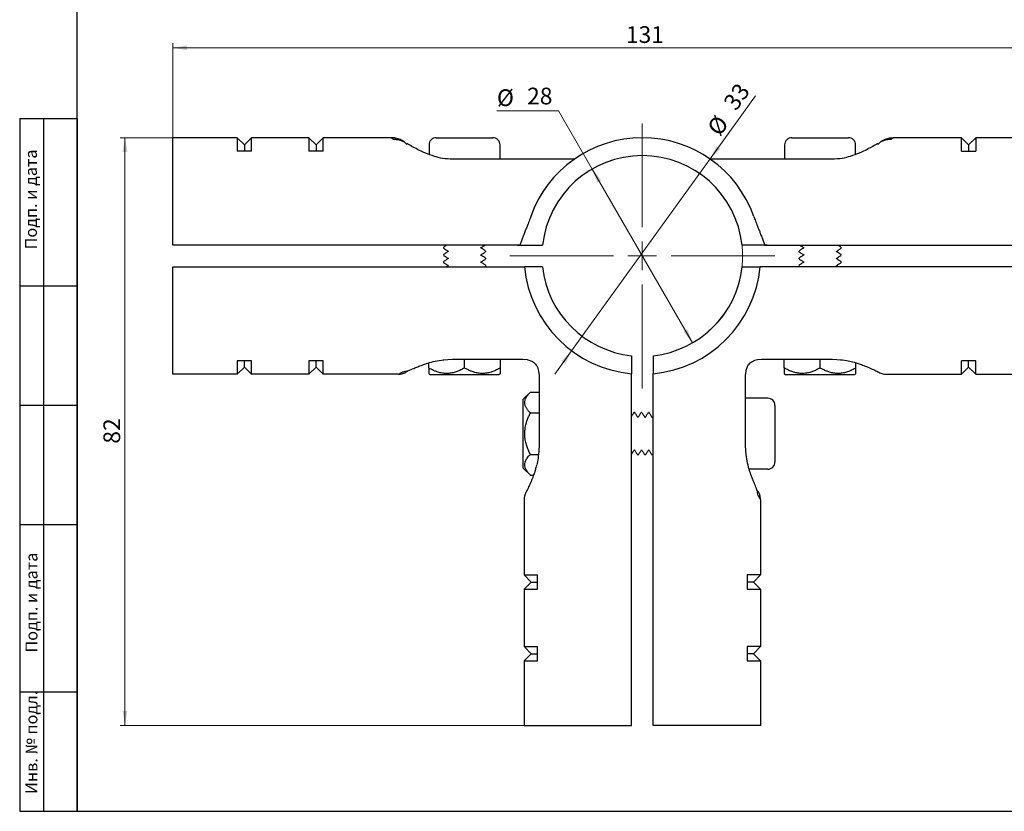
# Model space of a CAD drawing. Units: millimetres. Extents: x 8 to 420, y -1 to 292.
# Drawn here: x 8 to 214, y 5 to 171 of the extents above; entities that cross this region are included whole.
import ezdxf

# ---------------------------------------------------------------- set-up
doc = ezdxf.new("R2010")
doc.units = ezdxf.units.MM
doc.layers.add('ГЕОМЕТРИЯ', color=90, linetype='Continuous', lineweight=25)
doc.styles.add('SLDTEXTSTYLE0', font='TXT', dxfattribs={"width": 0.7, "bigfont": 'bigfont'})
doc.styles.add('SLDTEXTSTYLE1', font='TXT', dxfattribs={"width": 0.7})
doc.dimstyles.new('SLDDIMSTYLE0', dxfattribs={"dimtxt": 3.5, "dimasz": 3, "dimexe": 0, "dimexo": 0.0625, "dimgap": 0.875, "dimtad": 2, "dimdec": 3, "dimlfac": 0.666667, "dimrnd": 1e-09, "dimzin": 12, "dimdsep": 46, "dimtxsty": 'SLDTEXTSTYLE1', "dimsah": 1, "dimcen": 0.09, "dimadec": 0, "dimazin": 3, "dimtfac": 1, "dimtofl": 0, "dimtmove": 0, "dimatfit": 3, "dimfxl": 0, "dimfrac": 2, "dimtolj": 1, "dimtzin": 12, "dimarcsym": 0})
doc.dimstyles.new('SLDDIMSTYLE1', dxfattribs={"dimtxt": 3.5, "dimasz": 3, "dimexe": 0, "dimexo": 0.0625, "dimgap": 0.875, "dimtad": 2, "dimdec": 3, "dimlfac": 0.666667, "dimrnd": 1e-09, "dimzin": 12, "dimdsep": 46, "dimtxsty": 'SLDTEXTSTYLE1', "dimsah": 1, "dimcen": 0.09, "dimadec": 0, "dimazin": 3, "dimtfac": 1, "dimtmove": 0, "dimatfit": 0, "dimfxl": 0, "dimfrac": 2, "dimtolj": 1, "dimtzin": 12, "dimarcsym": 0})
doc.dimstyles.new('SLDDIMSTYLE2', dxfattribs={"dimtxt": 3.5, "dimasz": 3, "dimexe": 0, "dimexo": 0.0625, "dimgap": 0.875, "dimtad": 0, "dimtih": 1, "dimtoh": 1, "dimdec": 3, "dimlfac": 0.666667, "dimrnd": 1e-09, "dimzin": 12, "dimdsep": 46, "dimtxsty": 'SLDTEXTSTYLE1', "dimsah": 1, "dimcen": 0, "dimadec": 0, "dimazin": 3, "dimtfac": 1, "dimtofl": 0, "dimtmove": 0, "dimatfit": 3, "dimfxl": 0, "dimfrac": 2, "dimtolj": 1, "dimtzin": 12, "dimarcsym": 0})

# ---------------------------------------------------------------- blocks, each defined once
blk = doc.blocks.new('_D_4')
at = {"color": 7, "linetype": 'Continuous', "lineweight": 0}
for p, q in [((40.03, 145.99), (40.03, 165.8)), ((236.53, 145.99), (236.53, 165.8)), ((40.03, 164.8), (236.53, 164.8))]:
    blk.add_line(p, q, dxfattribs=at)
at = {"color": 7, "linetype": 'Continuous', "lineweight": 18}
for points in [[(40.03, 164.8), (43.03, 164.3), (43.03, 165.3)], [(236.53, 164.8), (233.53, 165.3), (233.53, 164.3)]]:
    blk.add_solid(points, dxfattribs=at)
at = {"color": 7, "linetype": 'Continuous', "lineweight": 18, "insert": (134.85, 169.32), "char_height": 3.5, "attachment_point": 1, "style": 'SLDTEXTSTYLE1'}
blk.add_mtext('131', dxfattribs=at)
blk = doc.blocks.new('_D_5')
at = {"color": 7, "linetype": 'Continuous', "lineweight": 0}
for p, q in [((40.03, 145.99), (29.03, 145.99)), ((30.03, 22.99), (30.03, 145.99)), ((136.03, 22.99), (29.03, 22.99))]:
    blk.add_line(p, q, dxfattribs=at)
at = {"color": 7, "linetype": 'Continuous', "lineweight": 18}
for points in [[(30.03, 145.99), (29.53, 142.99), (30.53, 142.99)], [(30.03, 22.99), (30.53, 25.99), (29.53, 25.99)]]:
    blk.add_solid(points, dxfattribs=at)
at = {"color": 7, "linetype": 'Continuous', "lineweight": 18, "insert": (25.52, 81.95), "char_height": 3.5, "attachment_point": 1, "rotation": 90, "style": 'SLDTEXTSTYLE1'}
blk.add_mtext('82', dxfattribs=at)
blk = doc.blocks.new('_D_6')
at = {"color": 7, "linetype": 'Continuous', "lineweight": 0}
for p, q in [((152.44, 141.54), (161.95, 154.73)), ((123.49, 101.39), (152.44, 141.54)), ((152.75, 141.32), (151.63, 142.12)), ((123.49, 101.39), (119.99, 96.52)), ((123.81, 101.16), (122.68, 101.97))]:
    blk.add_line(p, q, dxfattribs=at)
at = {"color": 7, "linetype": 'Continuous', "lineweight": 18}
for points in [[(152.44, 141.54), (154.6, 143.68), (153.79, 144.27)], [(123.49, 101.39), (121.33, 99.25), (122.15, 98.66)]]:
    blk.add_solid(points, dxfattribs=at)
at = {"color": 7, "linetype": 'Continuous', "lineweight": 18, "char_height": 3.5, "attachment_point": 1, "rotation": 54.2118, "style": 'SLDTEXTSTYLE1'}
for s, insert in [('33', (155.04, 153.46)), ('%%c', (151.63, 148.13))]:
    blk.add_mtext(s, dxfattribs=dict(at, insert=insert))
blk = doc.blocks.new('_D_7')
at = {"color": 7, "linetype": 'Continuous', "lineweight": 0}
for p, q in [((120.75, 151.6), (107.86, 151.6)), ((127.78, 139.42), (120.75, 151.6)), ((148.78, 103.05), (127.78, 139.42))]:
    blk.add_line(p, q, dxfattribs=at)
at = {"color": 7, "linetype": 'Continuous', "lineweight": 18}
blk.add_arc((138.28, 121.24), 21, 297.2737, 6.1506, dxfattribs=at)
for points in [[(127.78, 139.42), (128.85, 136.58), (129.71, 137.08)], [(148.78, 103.05), (147.71, 105.9), (146.85, 105.4)]]:
    blk.add_solid(points, dxfattribs=at)
at = {"color": 7, "linetype": 'Continuous', "lineweight": 18, "char_height": 3.5, "attachment_point": 1, "style": 'SLDTEXTSTYLE1'}
for s, insert in [('%%c', (107.86, 156.11)), ('28', (114.17, 156.46))]:
    blk.add_mtext(s, dxfattribs=dict(at, insert=insert))
blk = doc.blocks.new('SW_CENTERMARKSYMBOL_1')
at = {"color": 0, "linetype": 'Continuous', "lineweight": 18}
for p, q in [((0, 6), (0, 27.75)), ((0, 0), (0, 3)), ((-6, 0), (-27.75, 0)), ((0, 0), (-3, 0)), ((0, 0), (0, -3)), ((0, 0), (3, 0)), ((6, 0), (27.75, 0)), ((0, -6), (0, -27.75))]:
    blk.add_line(p, q, dxfattribs=at)

msp = doc.modelspace()

# ---------------------------------------------------------------- linework, layer by layer
at = {"color": 7, "linetype": 'Continuous', "lineweight": 25}
for p, q in [((20, 5), (20, 292)), ((8, 150), (20, 150)), ((8, 150), (8, 5)), ((13, 150), (13, 5)), ((20, 150), (20, 5)), ((8, 115), (20, 115)), ((8, 90), (20, 90)), ((8, 65), (20, 65)), ((8, 30), (20, 30)), ((8, 5), (20, 5)), ((20, 5), (415, 5))]:
    msp.add_line(p, q, dxfattribs=at)
at = {"layer": 'ГЕОМЕТРИЯ'}
for p, q in [((53.5296, 145.9883), (40.0296, 145.9883)), ((40.0296, 123.4883), (40.0296, 145.9883)), ((55.0296, 144.5183), (53.5296, 145.9883)), ((53.5296, 145.9883), (53.5296, 143.1906)), ((56.5296, 145.9883), (55.0296, 144.5183)), ((55.0296, 144.5183), (55.0296, 143.1906)), ((68.5296, 145.9883), (56.5296, 145.9883)), ((56.5296, 143.1906), (56.5296, 145.9883)), ((70.0296, 144.5183), (68.5296, 145.9883)), ((68.5296, 145.9883), (68.5296, 143.1906)), ((71.5296, 145.9883), (70.0296, 144.5183)), ((70.0296, 144.5183), (70.0296, 143.1906)), ((85.7796, 145.9883), (71.5296, 145.9883)), ((71.5296, 143.1906), (71.5296, 145.9883)), ((88.1474, 145.3149), (87.9474, 145.4054)), ((93.6546, 144.4883), (93.6546, 142.4834)), ((95.1546, 145.9883), (101.0796, 145.9883)), ((101.0796, 145.9883), (107.0046, 145.9883)), ((108.5046, 141.4704), (108.5046, 144.4883)), ((168.0546, 144.4883), (168.0546, 141.4704)), ((169.5546, 145.9883), (175.4796, 145.9883)), ((175.4796, 145.9883), (181.4046, 145.9883)), ((182.9046, 142.4834), (182.9046, 144.4883)), ((188.612, 145.4055), (188.4118, 145.3149)), ((205.0296, 145.9883), (190.7796, 145.9883)), ((206.5296, 144.5183), (205.0296, 145.9883)), ((205.0296, 143.1906), (205.0296, 145.9883)), ((208.0296, 145.9883), (206.5296, 144.5183)), ((206.5296, 144.5183), (206.5296, 143.1906)), ((220.0296, 145.9883), (208.0296, 145.9883)), ((208.0296, 145.9883), (208.0296, 143.1906)), ((56.5296, 143.1906), (53.5296, 143.1906)), ((71.5296, 143.1906), (68.5296, 143.1906)), ((205.0296, 143.1906), (208.0296, 143.1906)), ((123.5708, 141.4704), (98.5296, 141.4704)), ((123.5775, 141.4704), (123.5708, 141.4704)), ((178.0296, 141.4704), (152.9812, 141.4704)), ((112.1385, 123.4883), (40.0296, 123.4883)), ((96.6546, 123.0203), (96.6546, 122.8703)), ((105.5046, 122.1203), (105.5046, 122.2703)), ((112.6838, 123.4883), (112.1385, 123.4883)), ((112.6838, 123.4883), (117.4005, 123.4883)), ((163.8754, 123.4883), (159.1587, 123.4883)), ((163.8754, 123.4883), (164.4207, 123.4883)), ((164.4207, 123.4883), (236.5296, 123.4883)), ((171.0546, 122.2703), (171.0546, 122.1203)), ((179.9046, 122.8703), (179.9046, 123.0203)), ((96.6546, 121.5203), (96.6546, 121.3703)), ((96.6546, 120.0203), (96.6546, 119.8703)), ((105.5046, 120.6203), (105.5046, 120.7703)), ((171.0546, 120.7703), (171.0546, 120.6203)), ((179.9046, 121.3703), (179.9046, 121.5203)), ((179.9046, 119.8703), (179.9046, 120.0203)), ((40.0296, 96.4883), (40.0296, 118.9883)), ((40.0296, 118.9883), (113.6321, 118.9883)), ((97.7302, 119.2249), (97.364, 118.9883)), ((105.3154, 118.9883), (105.4972, 119.1057)), ((105.5046, 119.1203), (105.5046, 119.2703)), ((117.4005, 118.9883), (113.6321, 118.9883)), ((159.1587, 118.9883), (162.9271, 118.9883)), ((236.5296, 118.9883), (162.9271, 118.9883)), ((171.0546, 119.2703), (171.0546, 119.1203)), ((171.062, 119.1057), (171.2438, 118.9883)), ((179.1952, 118.9883), (178.874, 119.1958)), ((56.5296, 99.286), (53.5296, 99.286)), ((53.5296, 99.286), (53.5296, 96.4883)), ((55.0296, 97.9583), (55.0296, 99.286)), ((56.5296, 96.4883), (56.5296, 99.286)), ((71.5296, 99.286), (68.5296, 99.286)), ((68.5296, 99.286), (68.5296, 96.4883)), ((70.0296, 97.9583), (70.0296, 99.286)), ((71.5296, 96.4883), (71.5296, 99.286)), ((96.6207, 99.5078), (98.5412, 99.6221)), ((98.5296, 99.622), (113.2499, 99.622)), ((101.0796, 97.807), (101.0796, 99.622)), ((108.5796, 99.622), (113.2483, 99.622)), ((108.5796, 97.807), (108.5796, 99.622)), ((113.2378, 99.6218), (114.1847, 99.5391)), ((136.0296, 100.3592), (136.0296, 96.5908)), ((140.5296, 100.3592), (140.5296, 96.5908)), ((162.3746, 99.5385), (163.3212, 99.6226)), ((163.3016, 99.622), (167.9796, 99.622)), ((163.3046, 99.622), (178.0296, 99.622)), ((167.9796, 97.807), (167.9796, 99.622)), ((175.4796, 97.807), (175.4796, 99.622)), ((178.0181, 99.6221), (179.9385, 99.5078)), ((208.0296, 99.286), (205.0296, 99.286)), ((205.0296, 96.4883), (205.0296, 99.286)), ((206.5296, 97.9583), (206.5296, 99.286)), ((208.0296, 96.4883), (208.0296, 99.286)), ((53.5296, 96.4883), (55.0296, 97.9583)), ((55.0296, 97.9583), (56.5296, 96.4883)), ((68.5296, 96.4883), (70.0296, 97.9583)), ((70.0296, 97.9583), (71.5296, 96.4883)), ((93.5796, 97.807), (93.5796, 98.858)), ((116.5798, 97.1433), (116.6639, 96.1967)), ((159.8961, 96.1965), (159.9788, 97.1435)), ((182.9796, 97.807), (182.9796, 98.8594)), ((205.0296, 96.4883), (206.5296, 97.9583)), ((206.5296, 97.9583), (208.0296, 96.4883)), ((53.5296, 96.4883), (40.0296, 96.4883)), ((68.5296, 96.4883), (56.5296, 96.4883)), ((87.2796, 96.4883), (71.5296, 96.4883)), ((93.5796, 96.6468), (93.8881, 96.3383)), ((108.2711, 96.3383), (93.8881, 96.3383)), ((108.5796, 96.6468), (108.2711, 96.3383)), ((116.6633, 96.2163), (116.6633, 92.6986)), ((116.6633, 96.2133), (116.6633, 81.4883)), ((136.0296, 22.9883), (136.0296, 96.5908)), ((140.5296, 22.9883), (140.5296, 96.5908)), ((159.8959, 81.4883), (159.8959, 96.2086)), ((159.8959, 91.4633), (159.8959, 96.207)), ((167.9796, 96.6468), (168.2881, 96.3383)), ((182.6711, 96.3383), (168.2881, 96.3383)), ((182.9796, 96.6468), (182.6711, 96.3383)), ((189.2789, 96.4883), (205.0296, 96.4883)), ((208.0296, 96.4883), (220.0296, 96.4883)), ((114.8521, 92.7023), (113.3796, 91.2298)), ((113.3796, 84.0383), (113.3796, 91.2298)), ((114.8483, 92.6986), (116.6633, 92.6986)), ((164.5296, 91.4633), (159.8959, 91.4633)), ((166.0296, 89.9633), (166.0296, 78.1133)), ((114.8483, 88.3684), (116.6633, 88.3684)), ((136.5178, 88.3955), (136.5366, 88.4633)), ((136.6866, 88.4633), (136.5366, 88.4633)), ((138.0139, 88.3816), (138.0366, 88.4633)), ((138.1866, 88.4633), (138.0366, 88.4633)), ((139.5054, 88.3509), (139.5366, 88.4633)), ((139.6866, 88.4633), (139.5366, 88.4633)), ((140.5296, 87.6933), (140.3616, 87.4333)), ((113.3796, 76.8468), (113.3796, 84.0383)), ((116.6634, 81.4998), (116.5491, 79.5794)), ((160.0101, 79.5794), (159.8958, 81.4999)), ((114.8483, 79.7082), (116.5621, 79.7082)), ((137.4366, 79.6133), (137.2866, 79.6133)), ((137.4577, 79.6892), (137.4366, 79.6133)), ((138.9366, 79.6133), (138.7866, 79.6133)), ((138.9556, 79.6813), (138.9366, 79.6133)), ((140.4366, 79.6133), (140.2866, 79.6133)), ((140.4557, 79.682), (140.4366, 79.6133)), ((140.4512, 79.6206), (140.5296, 79.7421)), ((113.3796, 76.8468), (114.8521, 75.3743)), ((164.5296, 76.6133), (160.64, 76.6133)), ((114.8483, 75.378), (115.5213, 75.378)), ((113.5296, 70.239), (113.5296, 54.4883)), ((163.0296, 70.2383), (163.0296, 54.4883)), ((113.5296, 54.4883), (114.9996, 52.9883)), ((113.5296, 54.4883), (116.3273, 54.4883)), ((116.3273, 51.4883), (116.3273, 54.4883)), ((163.0296, 54.4883), (160.2319, 54.4883)), ((160.2319, 54.4883), (160.2319, 51.4883)), ((161.5596, 52.9883), (163.0296, 54.4883)), ((114.9996, 52.9883), (113.5296, 51.4883)), ((114.9996, 52.9883), (116.3273, 52.9883)), ((161.5596, 52.9883), (160.2319, 52.9883)), ((163.0296, 51.4883), (161.5596, 52.9883)), ((113.5296, 51.4883), (113.5296, 39.4883)), ((113.5296, 51.4883), (116.3273, 51.4883)), ((160.2319, 51.4883), (163.0296, 51.4883)), ((163.0296, 51.4883), (163.0296, 39.4883)), ((113.5296, 39.4883), (114.9996, 37.9883)), ((113.5296, 39.4883), (116.3273, 39.4883)), ((116.3273, 36.4883), (116.3273, 39.4883)), ((163.0296, 39.4883), (160.2319, 39.4883)), ((160.2319, 39.4883), (160.2319, 36.4883)), ((161.5596, 37.9883), (163.0296, 39.4883)), ((114.9996, 37.9883), (113.5296, 36.4883)), ((114.9996, 37.9883), (116.3273, 37.9883)), ((161.5596, 37.9883), (160.2319, 37.9883)), ((163.0296, 36.4883), (161.5596, 37.9883)), ((113.5296, 36.4883), (113.5296, 22.9883)), ((113.5296, 36.4883), (116.3273, 36.4883)), ((160.2319, 36.4883), (163.0296, 36.4883)), ((163.0296, 36.4883), (163.0296, 22.9883)), ((113.5296, 22.9883), (136.0296, 22.9883)), ((163.0296, 22.9883), (140.5296, 22.9883))]:
    msp.add_line(p, q, dxfattribs=at)
for centre, radius, start, end in [((95.1546, 144.4883), 1.5, 89.999996, 180), ((107.0046, 144.4883), 1.5, 0, 90.000004), ((138.2796, 121.2383), 24.75, 19.462575, 160.537425), ((169.5546, 144.4883), 1.5, 89.999996, 180), ((181.4046, 144.4883), 1.5, 0, 90.000004), ((138.2796, 121.2383), 21, 6.15064, 173.84936), ((138.2796, 121.2383), 24.75, 185.215909, 264.784091), ((138.2796, 121.2383), 21, 186.15064, 263.84936), ((138.2796, 121.2383), 21, 276.15064, 353.84936), ((138.2796, 121.2383), 24.75, 275.215909, 354.784091), ((164.5296, 89.9633), 1.5, 359.999996, 90), ((164.5296, 78.1133), 1.5, 270, 0.000004)]:
    msp.add_arc(centre, radius, start, end, dxfattribs=at)
for points, knots in [([(85.7796, 145.9883), (85.8032, 145.9704), (85.8506, 145.9345), (86.0377, 145.7898), (86.2332, 145.6442), (86.2551, 145.6279)], [0, 0, 0, 0, 0.46891276, 0.94046124, 1, 1, 1, 1]), ([(89.0259, 144.5846), (88.84, 144.7685), (88.4259, 145.1784), (87.6315, 145.6211), (86.7238, 145.9319), (86.0917, 145.9696), (85.7796, 145.9882)], [0, 0, 0, 0, 0.21511533, 0.47934404, 0.74290967, 1, 1, 1, 1]), ([(88.5145, 145.0713), (88.0448, 145.2788), (87.3177, 145.6001), (86.5322, 145.5883), (86.2542, 145.5842)], [0, 0, 0, 0, 0.64600348, 1, 1, 1, 1]), ([(98.6233, 141.4708), (97.8885, 141.5065), (96.5444, 141.5717), (94.5948, 142.0934), (92.8106, 142.7696), (91.2778, 143.5058), (89.9003, 144.2513), (89.3157, 144.6007), (88.9858, 144.7979)], [0, 0, 0, 0, 0.16403263, 0.30008184, 0.47244388, 0.64833471, 0.80157184, 1, 1, 1, 1]), ([(187.5735, 144.7979), (187.2435, 144.6007), (186.6588, 144.2512), (185.2809, 143.5055), (183.7481, 142.7693), (181.9641, 142.0933), (180.0148, 141.5717), (178.6706, 141.5065), (177.9359, 141.4708)], [0, 0, 0, 0, 0.19848188, 0.35174618, 0.52761824, 0.6999334, 0.83597131, 1, 1, 1, 1]), ([(187.5334, 144.5846), (187.7192, 144.7686), (188.1333, 145.1784), (188.9277, 145.6211), (189.8354, 145.9319), (190.4675, 145.9697), (190.7796, 145.9883)], [0, 0, 0, 0, 0.21511441, 0.47934382, 0.74290972, 1, 1, 1, 1]), ([(190.3056, 145.5846), (190.0277, 145.5887), (189.2425, 145.6005), (188.5155, 145.2794), (188.0458, 145.0719)], [0, 0, 0, 0, 0.35388591, 1, 1, 1, 1]), ([(190.7796, 145.9883), (190.756, 145.9704), (190.7086, 145.9345), (190.5217, 145.7899), (190.3264, 145.6445), (190.3047, 145.6283)], [0, 0, 0, 0, 0.46916012, 0.94099736, 1, 1, 1, 1]), ([(124.2388, 141.6449), (124.1713, 141.601), (124.0141, 141.4985), (123.7149, 141.4807), (123.5442, 141.4705)], [0, 0, 0, 0, 0.42950378, 1, 1, 1, 1]), ([(153.015, 141.4705), (152.8443, 141.4807), (152.5451, 141.4985), (152.3879, 141.601), (152.3204, 141.6449)], [0, 0, 0, 0, 0.57049622, 1, 1, 1, 1]), ([(114.9438, 129.4848), (114.8914, 129.3387), (114.7786, 129.0246), (114.5893, 128.5236), (114.3558, 127.9202), (114.0853, 127.2367), (113.7826, 126.4736), (113.4917, 125.7285), (113.2046, 124.9712), (112.9375, 124.2384), (112.7663, 123.7324), (112.6838, 123.4883)], [0, 0, 0, 0, 0.07267037, 0.15622284, 0.25066697, 0.37553753, 0.50027556, 0.63495987, 0.74993865, 0.87939473, 1, 1, 1, 1]), ([(161.6154, 129.4848), (161.6706, 129.3308), (161.7862, 129.0088), (161.9757, 128.5079), (162.2005, 127.9279), (162.4676, 127.2522), (162.7536, 126.5318), (163.051, 125.7715), (163.335, 125.0239), (163.619, 124.2483), (163.7898, 123.7421), (163.8754, 123.4883)], [0, 0, 0, 0, 0.07657843, 0.16015286, 0.2506671, 0.3677455, 0.50027524, 0.61343959, 0.74993783, 0.87460457, 1, 1, 1, 1]), ([(96.6625, 122.8552), (96.8407, 122.7403), (97.1814, 122.5204), (97.522, 122.3003), (97.6846, 122.1952)], [0, 0, 0, 0, 0.52287992, 1, 1, 1, 1]), ([(97.3642, 123.4883), (97.2864, 123.438), (97.0531, 123.2873), (96.8197, 123.1367), (96.6642, 123.0363)], [0, 0, 0, 0, 0.33363064, 1, 1, 1, 1]), ([(97.7349, 122.2278), (97.5571, 122.1128), (97.2013, 121.8827), (96.8452, 121.653), (96.667, 121.5381)], [0, 0, 0, 0, 0.499757487, 1, 1, 1, 1]), ([(104.4243, 121.4128), (104.6022, 121.5278), (104.958, 121.7579), (105.3141, 121.9876), (105.4923, 122.1025)], [0, 0, 0, 0, 0.49975683, 1, 1, 1, 1]), ([(104.4315, 122.9174), (104.6093, 123.0324), (104.9039, 123.2228), (105.1986, 123.4129), (105.3153, 123.4883)], [0, 0, 0, 0, 0.60371448, 1, 1, 1, 1]), ([(105.4911, 122.2887), (105.3131, 122.4035), (104.9741, 122.6223), (104.6354, 122.8412), (104.4746, 122.9453)], [0, 0, 0, 0, 0.525039483, 1, 1, 1, 1]), ([(112.1385, 123.4883), (112.1889, 123.4883), (112.2875, 123.4883), (112.4299, 123.4882), (112.562, 123.4883), (112.6442, 123.4883), (112.6838, 123.4883)], [0, 0, 0, 0, 0.27107892, 0.5299089, 0.77368443, 1, 1, 1, 1]), ([(164.4207, 123.4883), (164.374, 123.4883), (164.2809, 123.4883), (164.1427, 123.4883), (164.0068, 123.4883), (163.9193, 123.4883), (163.8754, 123.4883)], [0, 0, 0, 0, 0.25137719, 0.50037683, 0.74918682, 1, 1, 1, 1]), ([(171.0669, 122.1025), (171.2451, 121.9876), (171.5844, 121.7687), (171.9235, 121.5495), (172.0846, 121.4453)], [0, 0, 0, 0, 0.52496886, 1, 1, 1, 1]), ([(172.1351, 122.9779), (171.9574, 122.863), (171.602, 122.6331), (171.2461, 122.4035), (171.0681, 122.2887)], [0, 0, 0, 0, 0.4997944, 1, 1, 1, 1]), ([(171.2439, 123.4883), (171.3606, 123.4129), (171.6409, 123.2321), (171.9211, 123.0509), (172.0846, 122.9453)], [0, 0, 0, 0, 0.416597197, 1, 1, 1, 1]), ([(178.8284, 122.1654), (179.0063, 122.2804), (179.3624, 122.5105), (179.7185, 122.7403), (179.8967, 122.8552)], [0, 0, 0, 0, 0.49974489, 1, 1, 1, 1]), ([(179.8922, 121.5381), (179.714, 121.653), (179.3747, 121.8719), (179.0357, 122.0911), (178.8746, 122.1952)], [0, 0, 0, 0, 0.52500042, 1, 1, 1, 1]), ([(179.895, 123.0363), (179.7395, 123.1367), (179.5061, 123.2873), (179.2728, 123.438), (179.195, 123.4883)], [0, 0, 0, 0, 0.66636956, 1, 1, 1, 1]), ([(97.7286, 120.7238), (97.5507, 120.6088), (97.1948, 120.3787), (96.8388, 120.149), (96.6607, 120.0341)], [0, 0, 0, 0, 0.49975447, 1, 1, 1, 1]), ([(96.6676, 121.3522), (96.8456, 121.2373), (97.1848, 121.0185), (97.5236, 120.7995), (97.6846, 120.6953)], [0, 0, 0, 0, 0.52477722, 1, 1, 1, 1]), ([(96.6758, 119.8479), (96.8539, 119.733), (97.1906, 119.5158), (97.5268, 119.2983), (97.6852, 119.1958)], [0, 0, 0, 0, 0.528855092, 1, 1, 1, 1]), ([(104.43, 119.9165), (104.6077, 120.0313), (104.9631, 120.261), (105.3187, 120.4905), (105.4966, 120.6053)], [0, 0, 0, 0, 0.49981913, 1, 1, 1, 1]), ([(105.4957, 120.7859), (105.3176, 120.9009), (104.9771, 121.1205), (104.6368, 121.3405), (104.4746, 121.4453)], [0, 0, 0, 0, 0.52335423, 1, 1, 1, 1]), ([(105.4988, 119.2839), (105.3208, 119.3987), (104.9794, 119.6191), (104.638, 119.8397), (104.4746, 119.9453)], [0, 0, 0, 0, 0.521239002, 1, 1, 1, 1]), ([(172.1276, 119.9731), (171.9499, 119.8582), (171.5942, 119.6283), (171.2384, 119.3987), (171.0604, 119.2839)], [0, 0, 0, 0, 0.499789165, 1, 1, 1, 1]), ([(171.0626, 120.6053), (171.2405, 120.4905), (171.5813, 120.2706), (171.9218, 120.0505), (172.0846, 119.9453)], [0, 0, 0, 0, 0.52199849, 1, 1, 1, 1]), ([(172.1317, 121.4758), (171.9538, 121.3608), (171.5978, 121.1307), (171.2416, 120.9009), (171.0635, 120.7859)], [0, 0, 0, 0, 0.499741339, 1, 1, 1, 1]), ([(178.8163, 119.1585), (178.9939, 119.2734), (179.3493, 119.5034), (179.7053, 119.733), (179.8834, 119.8479)], [0, 0, 0, 0, 0.49977451, 1, 1, 1, 1]), ([(178.8247, 120.6631), (179.0023, 120.7779), (179.3578, 121.0078), (179.7136, 121.2373), (179.8916, 121.3522)], [0, 0, 0, 0, 0.49979672, 1, 1, 1, 1]), ([(179.8985, 120.0341), (179.7204, 120.149), (179.3791, 120.3693), (179.0378, 120.5898), (178.8746, 120.6953)], [0, 0, 0, 0, 0.52174618, 1, 1, 1, 1]), ([(88.1394, 97.0016), (88.5113, 97.0689), (89.2898, 97.2098), (90.4323, 97.6888), (91.3171, 98.0664), (92.2447, 98.4297), (93.4408, 98.8357), (94.9291, 99.2516), (96.0988, 99.4268), (96.7125, 99.5187)], [0, 0, 0, 0, 0.13436761, 0.281339, 0.39638202, 0.52007253, 0.66283182, 0.82311835, 1, 1, 1, 1]), ([(114.1549, 99.545), (114.421, 99.4821), (114.9542, 99.3561), (115.5596, 99.0034), (115.9682, 98.5946), (116.3592, 98.0198), (116.4917, 97.4912), (116.5864, 97.1136)], [0, 0, 0, 0, 0.22161958, 0.44403944, 0.55875255, 0.68487219, 1, 1, 1, 1]), ([(159.9729, 97.1136), (160.0358, 97.3797), (160.1618, 97.9129), (160.5145, 98.5183), (160.9233, 98.9269), (161.4981, 99.3179), (162.0267, 99.4504), (162.4043, 99.5451)], [0, 0, 0, 0, 0.22161958, 0.44403944, 0.55875255, 0.68487219, 1, 1, 1, 1]), ([(179.766, 99.5278), (180.3127, 99.4509), (181.2956, 99.3128), (182.4947, 99.0102), (183.4774, 98.7164), (184.4716, 98.3714), (185.6083, 97.9191), (186.5311, 97.5025), (187.1822, 97.1887), (187.5752, 96.9916), (187.7967, 96.8766), (187.7794, 96.8879), (187.7733, 96.8918)], [0, 0, 0, 0, 0.12120941, 0.21794125, 0.29072769, 0.37800544, 0.49747382, 0.65031195, 0.73954971, 0.83709429, 0.9426025, 1, 1, 1, 1]), ([(87.2796, 96.4884), (87.4815, 96.4999), (87.8921, 96.5234), (88.4842, 96.7229), (88.9495, 96.9652), (89.1755, 97.1778), (89.2476, 97.2457)], [0, 0, 0, 0, 0.2800208, 0.56951487, 0.86251203, 1, 1, 1, 1]), ([(87.2796, 96.4883), (87.314, 96.5083), (87.383, 96.5484), (87.7082, 96.742), (88.0591, 96.9332), (88.1408, 96.9777)], [0, 0, 0, 0, 0.43322418, 0.86801249, 1, 1, 1, 1]), ([(101.0796, 97.807), (100.9461, 97.7317), (100.6835, 97.5835), (100.2874, 97.3844), (99.8967, 97.2074), (99.5093, 97.054), (99.1015, 96.9163), (98.6723, 96.7996), (98.0765, 96.6829), (97.3301, 96.6229), (96.5835, 96.6828), (95.9877, 96.7995), (95.4701, 96.9399), (94.8856, 97.1503), (94.231, 97.4449), (93.8004, 97.6843), (93.5796, 97.807)], [0, 0, 0, 0, 0.05687719, 0.11193321, 0.16540265, 0.21755408, 0.26869039, 0.32801345, 0.38629702, 0.49995657, 0.6136246, 0.67191429, 0.73126982, 0.817044, 0.90620552, 1, 1, 1, 1]), ([(93.5796, 97.807), (93.5796, 97.7321), (93.5797, 97.5847), (93.5798, 97.3865), (93.5798, 97.2103), (93.5797, 97.0573), (93.5796, 96.9192), (93.5797, 96.8016), (93.5796, 96.7129), (93.5797, 96.6571), (93.5796, 96.6502), (93.5796, 96.6468)], [0, 0, 0, 0, 0.11308986, 0.22257791, 0.3289246, 0.43265669, 0.53436801, 0.65359843, 0.77072934, 0.88571432, 1, 1, 1, 1]), ([(108.5796, 97.807), (108.4461, 97.7317), (108.1835, 97.5835), (107.7872, 97.3844), (107.3965, 97.2074), (107.0092, 97.054), (106.6016, 96.9163), (106.1723, 96.7996), (105.5766, 96.6829), (104.83, 96.6229), (104.0835, 96.6828), (103.4876, 96.7995), (102.9702, 96.9399), (102.3854, 97.1503), (101.7309, 97.4449), (101.3003, 97.6843), (101.0796, 97.807)], [0, 0, 0, 0, 0.05687719, 0.11193321, 0.16540265, 0.21755408, 0.26869039, 0.32801345, 0.38629702, 0.49995657, 0.6136246, 0.67191429, 0.73126982, 0.817044, 0.90620552, 1, 1, 1, 1]), ([(108.5796, 96.6468), (108.5796, 96.6483), (108.5796, 96.6513), (108.5796, 96.676), (108.5796, 96.722), (108.5795, 96.8016), (108.5797, 96.9429), (108.5793, 97.1534), (108.5794, 97.4468), (108.5795, 97.685), (108.5796, 97.807)], [0, 0, 0, 0, 0.0761643, 0.15241401, 0.22922146, 0.34631056, 0.46555147, 0.63616032, 0.8134955, 1, 1, 1, 1]), ([(175.4796, 97.807), (175.3461, 97.7317), (175.0835, 97.5835), (174.6874, 97.3844), (174.2967, 97.2074), (173.9093, 97.054), (173.5015, 96.9163), (173.0723, 96.7996), (172.4765, 96.6829), (171.7301, 96.6229), (170.9835, 96.6828), (170.3877, 96.7995), (169.8701, 96.9399), (169.2856, 97.1503), (168.631, 97.4449), (168.2004, 97.6843), (167.9796, 97.807)], [0, 0, 0, 0, 0.05687719, 0.11193321, 0.16540265, 0.21755408, 0.26869039, 0.32801345, 0.38629702, 0.49995657, 0.6136246, 0.67191429, 0.73126982, 0.817044, 0.90620552, 1, 1, 1, 1]), ([(167.9796, 97.807), (167.9796, 97.7321), (167.9797, 97.5847), (167.9798, 97.3865), (167.9798, 97.2103), (167.9797, 97.0573), (167.9796, 96.9192), (167.9797, 96.8016), (167.9796, 96.7129), (167.9797, 96.6571), (167.9796, 96.6502), (167.9796, 96.6468)], [0, 0, 0, 0, 0.11308986, 0.22257791, 0.3289246, 0.43265669, 0.53436801, 0.65359843, 0.77072934, 0.88571432, 1, 1, 1, 1]), ([(182.9796, 97.807), (182.8461, 97.7317), (182.5835, 97.5835), (182.1872, 97.3844), (181.7965, 97.2074), (181.4092, 97.054), (181.0016, 96.9163), (180.5723, 96.7996), (179.9766, 96.6829), (179.23, 96.6229), (178.4835, 96.6828), (177.8876, 96.7995), (177.3702, 96.9399), (176.7854, 97.1503), (176.1309, 97.4449), (175.7003, 97.6843), (175.4796, 97.807)], [0, 0, 0, 0, 0.05687719, 0.11193321, 0.16540265, 0.21755408, 0.26869039, 0.32801345, 0.38629702, 0.49995657, 0.6136246, 0.67191429, 0.73126982, 0.817044, 0.90620552, 1, 1, 1, 1]), ([(182.9796, 96.6468), (182.9796, 96.6483), (182.9796, 96.6513), (182.9796, 96.676), (182.9796, 96.722), (182.9795, 96.8016), (182.9797, 96.9429), (182.9793, 97.1534), (182.9794, 97.4468), (182.9795, 97.685), (182.9796, 97.807)], [0, 0, 0, 0, 0.0761643, 0.15241401, 0.22922146, 0.34631056, 0.46555147, 0.63616032, 0.8134955, 1, 1, 1, 1]), ([(187.7742, 96.8934), (188.0366, 96.7644), (188.5132, 96.53), (189.0424, 96.5115), (189.2802, 96.5032)], [0, 0, 0, 0, 0.55065044, 1, 1, 1, 1]), ([(114.8483, 88.3684), (114.773, 88.4455), (114.6248, 88.5971), (114.4257, 88.8257), (114.2487, 89.0512), (114.0953, 89.275), (113.9576, 89.5105), (113.8409, 89.7582), (113.7242, 90.1023), (113.6642, 90.5332), (113.7241, 90.9643), (113.8408, 91.3082), (113.9812, 91.6071), (114.1916, 91.9444), (114.4862, 92.3223), (114.7256, 92.5711), (114.8483, 92.6986)], [0, 0, 0, 0, 0.05687719, 0.11193321, 0.16540265, 0.21755408, 0.26869039, 0.32801345, 0.38629702, 0.49995657, 0.6136246, 0.67191429, 0.73126982, 0.817044, 0.90620552, 1, 1, 1, 1]), ([(113.6881, 84.0383), (113.6896, 84.1532), (113.6926, 84.383), (113.7173, 84.728), (113.7633, 85.1328), (113.8429, 85.5986), (113.9842, 86.1961), (114.1947, 86.8691), (114.4881, 87.6205), (114.7263, 88.115), (114.8483, 88.3684)], [0, 0, 0, 0, 0.0761643, 0.15241401, 0.22922146, 0.34631056, 0.46555147, 0.63616032, 0.8134955, 1, 1, 1, 1]), ([(136.5223, 88.4566), (136.4075, 88.2786), (136.2434, 88.0242), (136.079, 87.7699), (136.0296, 87.6934)], [0, 0, 0, 0, 0.69931301, 1, 1, 1, 1]), ([(137.3908, 87.3881), (137.2758, 87.566), (137.0457, 87.922), (136.8159, 88.2781), (136.701, 88.4562)], [0, 0, 0, 0, 0.49974801, 1, 1, 1, 1]), ([(138.0185, 88.4505), (137.9036, 88.2724), (137.6848, 87.9332), (137.4657, 87.5943), (137.3616, 87.4333)], [0, 0, 0, 0, 0.52508614, 1, 1, 1, 1]), ([(138.8754, 87.404), (138.761, 87.5814), (138.532, 87.9361), (138.3031, 88.2907), (138.1887, 88.468)], [0, 0, 0, 0, 0.49992696, 1, 1, 1, 1]), ([(139.5099, 88.4327), (139.3954, 88.2557), (139.1665, 87.9016), (138.9374, 87.5482), (138.8229, 87.3716)], [0, 0, 0, 0, 0.50008119, 1, 1, 1, 1]), ([(140.3895, 87.3901), (140.2746, 87.568), (140.0446, 87.9238), (139.8149, 88.2797), (139.7, 88.4577)], [0, 0, 0, 0, 0.49977008, 1, 1, 1, 1]), ([(114.8483, 79.7082), (114.7734, 79.8614), (114.626, 80.163), (114.4278, 80.6178), (114.2516, 81.0665), (114.0986, 81.5112), (113.9605, 81.9811), (113.8428, 82.4775), (113.7542, 83.0001), (113.6984, 83.5201), (113.6915, 83.8659), (113.6881, 84.0383)], [0, 0, 0, 0, 0.11308986, 0.22257791, 0.3289246, 0.43265669, 0.53436801, 0.65359843, 0.77072934, 0.88571432, 1, 1, 1, 1]), ([(136.0296, 79.7424), (136.1179, 79.8792), (136.3117, 80.1795), (136.5058, 80.4798), (136.6115, 80.6433)], [0, 0, 0, 0, 0.45557987, 1, 1, 1, 1]), ([(136.5802, 80.6918), (136.695, 80.5142), (136.9248, 80.1588), (137.1543, 79.803), (137.2691, 79.6251)], [0, 0, 0, 0, 0.49981321, 1, 1, 1, 1]), ([(137.4531, 79.6236), (137.568, 79.8018), (137.7874, 80.1417), (138.007, 80.4815), (138.1116, 80.6432)], [0, 0, 0, 0, 0.524102349, 1, 1, 1, 1]), ([(138.0807, 80.691), (138.1957, 80.5131), (138.4258, 80.1571), (138.6556, 79.8009), (138.7706, 79.6228)], [0, 0, 0, 0, 0.49974851, 1, 1, 1, 1]), ([(138.951, 79.6202), (139.0658, 79.7982), (139.2859, 80.1393), (139.5063, 80.4802), (139.6117, 80.6433)], [0, 0, 0, 0, 0.52158063, 1, 1, 1, 1]), ([(139.5838, 80.6865), (139.6986, 80.5087), (139.9285, 80.1531), (140.1581, 79.7974), (140.2729, 79.6194)], [0, 0, 0, 0, 0.4997955, 1, 1, 1, 1]), ([(114.8483, 75.378), (114.773, 75.4551), (114.6248, 75.6068), (114.4257, 75.8356), (114.2487, 76.0612), (114.0953, 76.2848), (113.9576, 76.52), (113.8409, 76.768), (113.7242, 77.1118), (113.6642, 77.5429), (113.7241, 77.9738), (113.8408, 78.3179), (113.9812, 78.6166), (114.1916, 78.9544), (114.4862, 79.3323), (114.7256, 79.5808), (114.8483, 79.7082)], [0, 0, 0, 0, 0.056877194, 0.111933208, 0.165402647, 0.217554081, 0.268690392, 0.328013451, 0.386297019, 0.499956569, 0.613624601, 0.67191429, 0.731269824, 0.817044003, 0.90620552, 1, 1, 1, 1]), ([(116.569, 79.7519), (116.4922, 79.2052), (116.3541, 78.2223), (116.0515, 77.0232), (115.7577, 76.0405), (115.4127, 75.0463), (114.9604, 73.9096), (114.5438, 72.9868), (114.23, 72.3357), (114.0329, 71.9427), (113.9179, 71.7212), (113.9292, 71.7385), (113.9331, 71.7446)], [0, 0, 0, 0, 0.12120941, 0.21794125, 0.29072769, 0.37800544, 0.49747382, 0.65031195, 0.73954971, 0.83709429, 0.9426025, 1, 1, 1, 1]), ([(162.5163, 71.0981), (162.449, 71.47), (162.3081, 72.2485), (161.8291, 73.391), (161.4515, 74.2759), (161.0882, 75.2034), (160.6822, 76.3995), (160.2664, 77.8878), (160.0911, 79.0575), (159.9992, 79.6712)], [0, 0, 0, 0, 0.13436761, 0.281339, 0.39638202, 0.52007253, 0.66283182, 0.82311835, 1, 1, 1, 1]), ([(163.0295, 70.2383), (163.018, 70.4402), (162.9945, 70.8508), (162.795, 71.4429), (162.5527, 71.9082), (162.3401, 72.1341), (162.2722, 72.2063)], [0, 0, 0, 0, 0.2800269, 0.56952726, 0.86253079, 1, 1, 1, 1]), ([(113.9347, 71.7437), (113.8057, 71.4813), (113.5713, 71.0047), (113.5528, 70.4755), (113.5445, 70.2377)], [0, 0, 0, 0, 0.55065044, 1, 1, 1, 1]), ([(163.0296, 70.2383), (163.0096, 70.2727), (162.9695, 70.3417), (162.7759, 70.6669), (162.5847, 71.0178), (162.5402, 71.0995)], [0, 0, 0, 0, 0.43322418, 0.86801249, 1, 1, 1, 1])]:
    msp.add_open_spline(points, degree=3, knots=knots, dxfattribs=at)

# ---------------------------------------------------------------- block references
at = {"color": 7, "linetype": 'Continuous', "lineweight": 0}
msp.add_blockref('SW_CENTERMARKSYMBOL_1', (138.2796, 121.2383), dxfattribs=at)

# ---------------------------------------------------------------- texts
at = {"color": 7, "linetype": 'Continuous', "lineweight": 0, "char_height": 2.5, "attachment_point": 1, "rotation": 90, "style": 'SLDTEXTSTYLE0'}
for s, insert in [('Подп. и дата', (9.1016, 122.6176)), ('Подп. и дата', (9.2199, 38.2257)), ('Инв. № подл.', (9.2047, 8.6087))]:
    msp.add_mtext(s, dxfattribs=dict(at, insert=insert))

# ---------------------------------------------------------------- dimensions: what is measured, and where the dimension line sits
at = {"color": 7, "linetype": 'Continuous', "lineweight": 18}
dim = msp.add_linear_dim(base=(236.5296, 164.8034), p1=(40.0296, 145.9883), p2=(236.5296, 145.9883), dimstyle='SLDDIMSTYLE0', dxfattribs=at)
dim.commit()
dim.dimension.update_dxf_attribs({"geometry": '_D_4', "text_midpoint": (137.9276, 164.8034), "dimtype": 160})
dim = msp.add_linear_dim(base=(152.4411, 141.5401), p1=(123.806, 101.1615), p2=(152.7532, 141.3151), angle=54.211808, text='%%c<>', dimstyle='SLDDIMSTYLE1', dxfattribs=at)
dim.commit()
dim.dimension.update_dxf_attribs({"geometry": '_D_6', "text_midpoint": (158.6216, 150.1132), "dimtype": 160})
dim = msp.add_diameter_dim_2p(p1=(127.7796, 139.4248), p2=(148.7796, 103.0518), dimstyle='SLDDIMSTYLE2', dxfattribs=at)
dim.commit()
dim.dimension.update_dxf_attribs({"geometry": '_D_7', "text_midpoint": (113.5523, 155.103), "dimtype": 163})
dim = msp.add_linear_dim(base=(30.0296, 145.9883), p1=(136.0296, 22.9883), p2=(40.0296, 145.9883), angle=90, dimstyle='SLDDIMSTYLE0', dxfattribs=at)
dim.commit()
dim.dimension.update_dxf_attribs({"geometry": '_D_5', "text_midpoint": (30.0296, 84.4883), "dimtype": 160})

doc.saveas('drawing.dxf')
